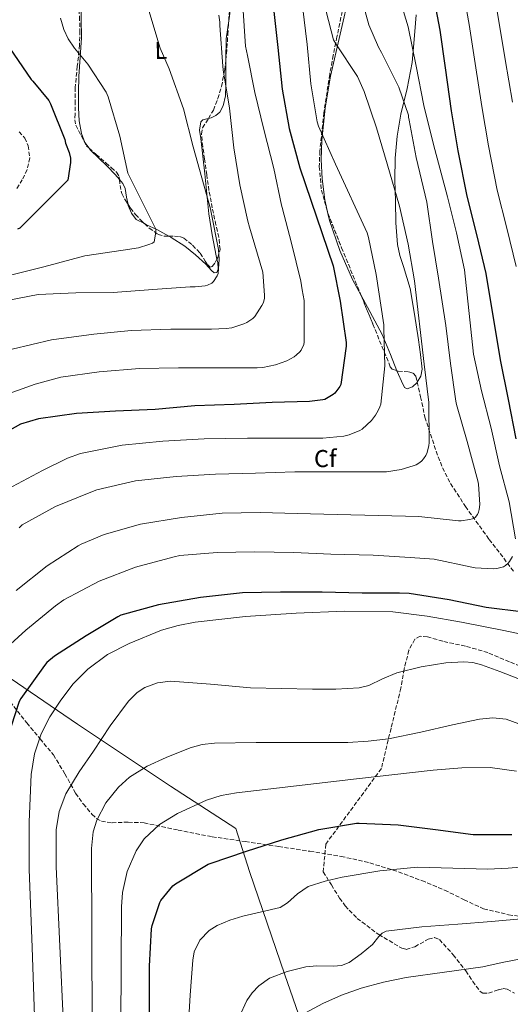
# Model space of a CAD drawing. Units: metres. Extents: x 624087 to 627528, y 4752687 to 4755062.
# Drawn here: x 626200 to 626400, y 4753243 to 4753645 of the extents above; entities that cross this region are included whole.
import ezdxf
from ezdxf.enums import TextEntityAlignment as Align

# ---------------------------------------------------------------- set-up
doc = ezdxf.new("R2010")
doc.units = ezdxf.units.M
doc.header["$MEASUREMENT"] = 0
doc.linetypes.add('DGN Style 3', pattern=[2.435890702152634, 1.739921930109024, -0.6959687720436097])
for name, color, linetype, lineweight in [('Curva de nivel directora', 30, 'Continuous', 30), ('Curva de nivel intermedia', 30, 'Continuous', 0), ('Etiqueta de uso rústico', 92, 'Continuous', 0), ('Etiqueta de zona arbolada', 92, 'Continuous', 0), ('Límite de Concejo', 7, 'Continuous', 0), ('Línea de cambio de uso (parcela vista)', 92, 'Continuous', 0), ('Senda', 7, 'DGN Style 3', 0), ('Zona arbolada', 92, 'DGN Style 3', 0)]:
    doc.layers.add(name, color=color, linetype=linetype, lineweight=lineweight)
doc.styles.add('Style-Arial', font='arial.ttf')

msp = doc.modelspace()

# ---------------------------------------------------------------- linework, layer by layer
at = {"layer": 'Curva de nivel directora', "color": 30, "linetype": 'Continuous', "lineweight": 30, "flags": 128}
for points, elevation in [([(626303.1100000006, 4753651.76), (626305.12, 4753633.450000001), (626306.9799999997, 4753616.430000001), (626309.7899999993, 4753600.33), (626314.0499999997, 4753584.330000001), (626327.7099999988, 4753544.300000001), (626330.619999999, 4753530), (626332.9599999993, 4753513.070000002), (626332.9599999993, 4753511.600000001), (626330.8499999992, 4753495.980000001), (626330.3999999999, 4753495.12), (626328.3500000003, 4753492.400000002), (626327.7099999988, 4753491.890000001), (626324.3499999993, 4753489.869999999), (626323.4899999987, 4753489.65), (626318.0799999996, 4753489.04), (626302.8800000004, 4753488.560000002), (626287.3899999984, 4753487.82), (626271.2900000005, 4753487.279999999), (626255.1599999992, 4753485.779999999), (626239.0399999992, 4753485.07), (626223.1299999991, 4753484.109999999), (626207.6399999993, 4753481.87), (626200.2499999999, 4753479.730000001), (626156.5999999989, 4753455.28)], 725.0000000000002), ([(626368.3899999991, 4753655.66), (626371.1999999987, 4753640.560000001), (626373.3400000001, 4753625.160000001), (626375.839999999, 4753607.560000001), (626378.4599999986, 4753591.310000001), (626382.1399999999, 4753572.75), (626386.2399999992, 4753556.619999999), (626389.8899999993, 4753541.2), (626395.7399999987, 4753506.060000001), (626399.0099999988, 4753489.840000001), (626402.1099999989, 4753473.800000001)], 750.0000000000001), ([(626195.7799999994, 4753633.300000001), (626204.5399999992, 4753620.370000001), (626205.2499999999, 4753619.730000001), (626211.8399999992, 4753611.760000001), (626212.4200000004, 4753610.510000002), (626218.2699999998, 4753595.92), (626218.6599999988, 4753594.42), (626220.1299999995, 4753590.67), (626220.6700000004, 4753588.300000001), (626220.6700000004, 4753586.51), (626219.4900000002, 4753579.279999999), (626200.0300000008, 4753559.660000001), (626199.0699999996, 4753559.310000002)], 700.0000000000001), ([(626405.3999999993, 4753402.99), (626390.01, 4753404.970000001), (626375.0399999988, 4753408.08), (626358.6799999995, 4753410.699999999), (626354.7199999987, 4753410.830000001), (626339.5799999998, 4753410.830000001), (626323.2599999985, 4753411.12), (626306.2699999989, 4753411.12), (626290.7099999998, 4753410.930000001), (626273.5599999992, 4753408.980000001), (626256.5699999996, 4753406.060000001), (626241.2099999995, 4753401.779999999), (626239.8700000006, 4753401.07), (626227.0000000005, 4753393.33), (626214.07, 4753385.100000001), (626211.03, 4753382.42), (626210.0399999999, 4753381.230000001)], 750.0000000000001), ([(626210.0399999999, 4753381.230000001), (626200.4100000008, 4753367.820000002), (626199.7699999993, 4753366.51), (626198.0700000006, 4753361.520000001), (626193.3699999999, 4753346.9), (626193.209999999, 4753345.74), (626192.980000001, 4753329.970000002), (626193.399999999, 4753313.17), (626193.5599999999, 4753284.95), (626194.3899999993, 4753233.91), (626194.3899999993, 4753218.670000001), (626193.1100000006, 4753203.67), (626190.2599999986, 4753190.230000001), (626186.87, 4753180.59), (626185.7799999992, 4753178.609999999), (626177.0399999997, 4753166.87), (626172.5999999985, 4753162.29), (626171.5399999989, 4753161.52), (626162.4799999997, 4753156.500000001), (626161.6799999995, 4753156.24), (626154.9299999992, 4753153.11), (626129.3599999989, 4753142.660000001), (626122.6199999999, 4753139.370000001)], 750.0000000000003), ([(626252.7799999989, 4753227.24), (626252.7799999989, 4753243.26), (626252.7799999989, 4753258.550000001), (626253.7099999986, 4753273.810000001), (626253.9500000001, 4753275.109999999), (626257.01, 4753284.560000001), (626257.5199999996, 4753285.390000001), (626262.379999999, 4753291.37), (626263.4899999998, 4753292.210000004), (626276.7099999987, 4753300.17), (626277.5899999993, 4753300.480000001), (626292.3199999991, 4753305.490000002), (626306.7199999982, 4753310.050000002), (626321.9100000008, 4753314.390000002), (626337.1500000001, 4753316.930000002), (626338.3499999982, 4753316.940000001), (626354.1599999999, 4753316.180000001), (626369.4699999987, 4753314.310000001), (626384.8299999988, 4753312.350000001), (626400.5099999986, 4753312.24)], 775.0000000000001)]:
    msp.add_lwpolyline(points, dxfattribs=dict(at, elevation=elevation))
at = {"layer": 'Curva de nivel intermedia', "color": 30, "linetype": 'Continuous', "lineweight": 0, "flags": 128}
for points, elevation in [([(626400.4200000014, 4753933.470000001), (626395.0999999995, 4753924.050000002), (626391.140000001, 4753918.67), (626386.8600000006, 4753913.710000001), (626378.7100000011, 4753903.57), (626373.0000000002, 4753894.289999997), (626368.4699999995, 4753884.369999998), (626365.6700000011, 4753874.089999998), (626363.8600000006, 4753863.63), (626362.05, 4753849.309999999), (626361.050000001, 4753834.960000002), (626360.9500000004, 4753819.05), (626362.3300000017, 4753803.220000001), (626367.0900000005, 4753773.269999999), (626371.8500000014, 4753743.319999999), (626376.9499999998, 4753728.09), (626381.2900000005, 4753711.970000001), (626385.4400000012, 4753698.199999999), (626389.7300000006, 4753681.09), (626390.6500000014, 4753674.289999999), (626392.6100000017, 4753659.199999998), (626395.1300000009, 4753645.019999998), (626397.8300000009, 4753628.569999999), (626400.8399999995, 4753611.109999998)], 760.0000000000001), ([(626337.860000001, 4753658.670000001), (626342.1799999994, 4753642.73), (626346.1800000003, 4753633.55), (626347.4600000011, 4753631.470000001), (626354.530000001, 4753617.230000001), (626358.3399999996, 4753605.869999999), (626358.3700000009, 4753604.970000001), (626358.6200000013, 4753603.849999998), (626361.4700000011, 4753588.52), (626365.9200000014, 4753570.32), (626368.2200000014, 4753554.319999998), (626370.6199999999, 4753539.31), (626373.6600000019, 4753519.949999998), (626375.5800000018, 4753504.519999999), (626377.6600000006, 4753489.099999999), (626378.0100000015, 4753487.789999999), (626382.3299999998, 4753472.619999998), (626386.7199999997, 4753456.680000001), (626386.9700000001, 4753455.31), (626387.4200000016, 4753447.019999999), (626387.2600000007, 4753444.970000001), (626387.0000000015, 4753443.789999999), (626386.5900000001, 4753442.890000001), (626385.6300000013, 4753441.640000002)], 740.0000000000001), ([(626353.99, 4753656.27), (626358.3100000008, 4753641.869999998), (626361.5400000005, 4753625.769999999), (626364.6100000016, 4753609.800000001), (626368.6100000005, 4753593.929999999), (626374.2400000007, 4753572.52), (626377.9199999999, 4753557.869999998), (626381.2800000015, 4753542.699999998), (626384.9600000007, 4753508.24), (626388.1600000014, 4753493.32), (626392.1600000003, 4753478.159999999), (626395.4800000016, 4753462.730000001), (626399.4800000006, 4753447.980000001), (626402.0100000007, 4753432.91)], 745), ([(626380.5000000015, 4753657.430000001), (626383.1700000003, 4753642.789999999), (626385.5900000011, 4753626.869999998), (626388.3400000003, 4753609.34), (626390.950000001, 4753593.32), (626394.5200000005, 4753575.2), (626398.4800000013, 4753559.730000001), (626402.240000001, 4753544.12)], 755), ([(626290.8799999997, 4753650.449999999), (626292.0000000017, 4753634.03), (626292.7700000006, 4753630.160000001), (626295.8100000005, 4753615.09), (626299.4600000005, 4753600.050000001), (626303.5800000001, 4753584.08), (626306.5900000008, 4753569.100000001), (626306.9400000017, 4753568.11), (626310.6900000002, 4753553.55), (626314.5900000005, 4753538.029999999), (626315.0100000007, 4753534.52), (626315.8400000001, 4753530.159999999), (626315.9000000004, 4753528.59), (626315.8400000001, 4753513.199999998), (626315.6800000012, 4753512.21), (626314.7200000001, 4753510), (626314.0800000009, 4753509.199999999), (626312.8, 4753507.98), (626311.8400000012, 4753507.279999999), (626308.77, 4753505.65), (626304.1600000011, 4753503.92), (626299.0700000017, 4753502.829999999), (626296.6700000011, 4753502.699999999), (626280.1900000012, 4753502.699999999), (626264.6699999999, 4753502.699999999), (626248.7000000018, 4753502.449999999), (626232.3200000002, 4753501.140000001), (626216.760000001, 4753498.96), (626206.1700000009, 4753496.109999998), (626189.8200000004, 4753490.16)], 720), ([(626195.0000000016, 4753453.199999999), (626209.2100000007, 4753460.850000001), (626219.4800000013, 4753465.899999999), (626224.7300000017, 4753467.730000001), (626241.6900000002, 4753471.220000001), (626258.3300000011, 4753472.779999999), (626275.0999999993, 4753473.77), (626292.7599999995, 4753474), (626307.770000001, 4753474), (626323.5500000013, 4753474), (626332.0899999997, 4753474.829999999), (626334.24, 4753475.34), (626338.5600000005, 4753477.17), (626339.5500000007, 4753477.739999999), (626343.3200000015, 4753481.230000001), (626345.0200000004, 4753483.41), (626346.110000001, 4753485.29), (626346.7200000011, 4753486.800000001), (626347.0699999998, 4753487.890000001), (626348.7300000007, 4753503.5), (626348.3200000017, 4753518.8), (626348.2900000003, 4753520.269999998), (626345.1800000012, 4753540.81), (626342.1700000004, 4753555.949999998), (626341.6000000006, 4753557.77), (626328.6100000017, 4753585.810000001), (626321.79, 4753601.390000001), (626321.22, 4753603.15), (626318.6200000006, 4753618.569999999), (626317.0899999995, 4753634.640000001), (626315.2000000007, 4753650.32)], 730), ([(626252.5799999998, 4753648.619999999), (626257.2200000001, 4753633.17), (626260.9000000014, 4753624.81), (626266.7199999996, 4753608.399999999), (626270.62, 4753592.970000001), (626277.7300000001, 4753567.660000001), (626277.9200000003, 4753566.160000001), (626280.9900000013, 4753551.050000001), (626281.2500000005, 4753547.019999999), (626280.8000000013, 4753541.17), (626280.380000001, 4753540.269999999), (626278.9100000003, 4753537.970000001), (626278.2100000007, 4753537.329999999), (626276.4800000007, 4753536.46), (626275.5199999996, 4753536.24), (626271.3900000011, 4753535.850000001), (626269.3700000006, 4753535.82), (626254.2400000006, 4753534.73), (626237.9800000018, 4753533.519999999), (626222.7800000004, 4753533.300000002), (626207.4900000017, 4753532.66), (626195.4900000012, 4753530.349999999)], 710.0000000000003), ([(626199.7699999993, 4753437.460000001), (626200.9200000004, 4753438.699999999), (626214.4600000011, 4753446.100000001), (626228.9600000007, 4753451.980000001), (626231.4200000016, 4753452.909999998), (626247.0700000002, 4753456.560000001), (626263.6799999997, 4753458.449999999), (626279.7700000008, 4753459.369999998), (626296.0899999999, 4753459.730000001), (626312.1200000006, 4753460.300000001), (626327.2900000007, 4753460.300000001), (626347.8700000001, 4753460.300000001), (626349.4400000015, 4753460.329999999), (626355.4500000018, 4753461.26), (626360.3200000002, 4753462.67), (626361.5000000002, 4753463.180000001), (626363.0400000003, 4753464.109999999), (626363.8700000017, 4753464.810000001), (626364.5700000013, 4753465.640000001), (626365.47, 4753467.02), (626365.9500000004, 4753468.109999998), (626366.7199999995, 4753470.989999999), (626366.8800000004, 4753472.140000001), (626366.6500000001, 4753488.59), (626364.8300000007, 4753504.199999999), (626360.8299999996, 4753538.25), (626358.2999999995, 4753553.26), (626354.7800000013, 4753568.720000001), (626349.6600000005, 4753586), (626345.4100000013, 4753600.679999999), (626340.350000001, 4753615.470000002), (626337.5999999995, 4753621.609999999), (626328.7700000005, 4753634.890000001), (626327.8099999994, 4753636.52), (626324.8000000007, 4753648.199999998)], 735.0000000000001), ([(626216.5800000001, 4753645.489999999), (626217.9800000016, 4753640.779999998), (626219.7400000006, 4753637.01), (626222.2700000008, 4753633.140000001), (626227.7400000002, 4753626.699999998), (626235.17, 4753615.179999999), (626235.9400000012, 4753613.259999998), (626240.6999999998, 4753597.33), (626244.0300000003, 4753582.189999999), (626255.3600000005, 4753559.25), (626255.3600000005, 4753558.029999999), (626254.7500000002, 4753554.130000001), (626254.0500000007, 4753553.65), (626252.6100000012, 4753553.009999999), (626248.3200000018, 4753551.730000001), (626242.1399999993, 4753550.74), (626226.5300000011, 4753548.460000001), (626209.7300000014, 4753543.92), (626194.0499999993, 4753540.05)], 705), ([(626281.1200000008, 4753646.640000001), (626281.5400000011, 4753643.82), (626281.5700000002, 4753642.409999999), (626282.69, 4753625.769999999), (626282.9100000013, 4753624.329999999), (626285.4400000015, 4753608.649999999), (626287.2600000009, 4753592.560000001), (626289.6300000002, 4753577.359999999), (626292.9299999994, 4753562.569999998), (626293.5599999997, 4753560.140000001), (626294.7199999997, 4753556.399999999), (626299.0400000003, 4753541.71), (626299.7700000012, 4753532.430000001), (626299.6799999997, 4753531.149999999), (626299.2599999993, 4753529.449999998), (626298.6900000017, 4753528.109999999), (626295.8100000005, 4753523.63), (626295.0100000004, 4753522.859999998), (626292.5100000014, 4753521.23), (626291.290000001, 4753520.65), (626286.3700000013, 4753519.119999999), (626284.0600000002, 4753518.730000001), (626278.0499999998, 4753518.539999999), (626261.4700000014, 4753518.539999999), (626245.3400000001, 4753517.999999999), (626230.1100000017, 4753516.5), (626212.9600000012, 4753514.159999999), (626196.8600000013, 4753510.319999999)], 715.0000000000001), ([(626385.6300000013, 4753441.640000002), (626384.4800000001, 4753441.130000002), (626383.3200000002, 4753440.81), (626379.8700000012, 4753440.329999999), (626378.7800000004, 4753440.329999999), (626362.6800000004, 4753442.029999998), (626346.1700000013, 4753442.41), (626329.4000000008, 4753442.929999999), (626313.0800000017, 4753443.279999999), (626297.980000001, 4753443.659999999), (626282.5200000001, 4753443.409999999), (626265.9500000007, 4753441.679999999), (626249.1800000002, 4753438.99), (626234.3300000018, 4753434.770000001), (626225.02, 4753430.829999999), (626223.7700000006, 4753430.060000001), (626211.0700000003, 4753421.869999999), (626198.4600000017, 4753411.890000001)], 740.0000000000001), ([(626399.6400000014, 4753423.76), (626399.0700000013, 4753423.02), (626397.9800000007, 4753422.060000001), (626397.1200000001, 4753421.58), (626394.3600000018, 4753420.779999998), (626393.0200000008, 4753420.680000001), (626385.6, 4753421.100000001), (626384.2200000009, 4753421.390000001), (626368.8300000017, 4753424.619999998), (626359.0700000006, 4753425.389999999), (626344.03, 4753426.319999999), (626326.7800000012, 4753426.730000001), (626311.610000001, 4753427.340000001), (626295.6100000015, 4753427.630000001), (626280.4100000003, 4753427.369999999), (626265.1799999997, 4753426.130000001), (626262.8799999995, 4753425.65), (626247.0999999992, 4753421.42), (626232.2799999999, 4753415.699999999), (626217.9500000002, 4753408.02), (626214.5500000005, 4753405.579999999), (626202.4600000004, 4753395.699999999), (626191.3499999993, 4753385.580000001)], 745), ([(626400.8000000014, 4753425.77), (626399.6400000014, 4753423.76)], 745), ([(626414.5400000011, 4753391.819999999), (626397.2899999999, 4753395.480000001), (626379.9800000007, 4753398.989999999), (626366.0700000012, 4753401.380000001), (626352.0800000012, 4753403.09), (626332.3700000013, 4753403.42), (626312.6500000004, 4753402.579999999), (626292.0199999998, 4753401.300000001), (626271.4400000003, 4753399.000000001), (626264.5200000004, 4753397.619999999), (626257.7800000011, 4753395.609999999), (626244.5600000002, 4753390.289999999), (626235.7100000009, 4753385.699999999), (626227.6599999998, 4753379.800000001), (626221.6300000015, 4753373.59), (626216.39, 4753366.74), (626212.1800000012, 4753360.31), (626208.7100000001, 4753353.430000001), (626205.9500000017, 4753345.220000001), (626204.6200000017, 4753336.789999999), (626203.7900000003, 4753317.460000001), (626203.8500000007, 4753298.130000002), (626204.9600000017, 4753266.109999998), (626206.0700000002, 4753234.100000001)], 755), ([(626403.020000001, 4753375.949999999), (626395.6300000015, 4753378.789999999), (626388.1700000004, 4753381.579999999), (626384.6000000008, 4753382.440000001), (626380.9300000007, 4753382.76), (626373.5800000014, 4753382.349999999), (626363.5499999999, 4753380.720000002), (626353.6100000001, 4753378.260000001), (626347.8600000012, 4753375.8), (626342.2300000007, 4753373.100000001), (626338.2499999999, 4753372.109999999), (626328.7800000017, 4753371.589999998), (626319.3100000012, 4753371.600000001), (626306.6399999999, 4753371.820000002), (626293.9599999997, 4753372.109999999), (626277.690000002, 4753373.58), (626261.4500000014, 4753374.930000001), (626256.1000000003, 4753374.25), (626250.9600000017, 4753372.21), (626247.8400000012, 4753370.180000001), (626244.3000000007, 4753366.74), (626236.8399999997, 4753356.59), (626229.9599999998, 4753346.259999999), (626224.1300000005, 4753337.859999999), (626218.7000000012, 4753328.850000001), (626216.01, 4753321.609999999), (626214.8099999998, 4753314.180000001), (626214.8600000012, 4753299.159999999), (626216.3000000007, 4753266.720000001), (626217.7500000013, 4753234.289999999)], 760.0000000000001), ([(626403.4200000011, 4753357.509999999), (626398.1600000017, 4753359.310000001), (626392.8100000008, 4753359.919999998), (626387.3400000011, 4753359.359999999), (626376.3900000011, 4753357.009999998), (626363.370000001, 4753354.06), (626350.2800000019, 4753351.38), (626341.9800000006, 4753350.31), (626333.640000001, 4753349.84), (626323.4000000015, 4753349.829999999), (626313.1599999999, 4753349.84), (626296.270000001, 4753349.769999999), (626279.3700000007, 4753349.59), (626274.3100000003, 4753348.99), (626269.3799999994, 4753347.599999998), (626259.6600000008, 4753343.699999998), (626251.8400000001, 4753340.24), (626244.6600000006, 4753335.749999999), (626240.2000000014, 4753331.67), (626235.0600000005, 4753325.15), (626231.4300000007, 4753318.179999999), (626229.9300000007, 4753313.310000001), (626229.1900000009, 4753306.58), (626229.3099999994, 4753270.529999999), (626229.4300000002, 4753234.480000001)], 765.0000000000001), ([(626402.4000000019, 4753338.069999999), (626391.7500000012, 4753339.599999999), (626380.1000000014, 4753339.5), (626368.4600000005, 4753338.579999999), (626352.8400000011, 4753336.789999999), (626337.2300000007, 4753334.989999999), (626312.78, 4753332.180000001), (626288.3300000017, 4753329.359999999), (626282.110000001, 4753328.199999999), (626276.0800000007, 4753326.289999999), (626264.2699999998, 4753320.92), (626256.8600000002, 4753316.359999999), (626250.6799999999, 4753310.470000001), (626247.3700000019, 4753305.560000001), (626243.7400000021, 4753297.159999999), (626241.86, 4753288.599999999), (626241.4800000022, 4753282.769999999), (626241.2899999999, 4753258.720000001), (626241.1, 4753234.67)], 770), ([(626268.2400000017, 4753225.98), (626269.4300000009, 4753246.720000001), (626269.9100000014, 4753253.890000001), (626270.4600000014, 4753261.060000001), (626271.0900000016, 4753264.439999999), (626273.3500000014, 4753269.15), (626277.110000001, 4753273.089999998), (626280.4400000013, 4753275.21), (626285.6000000002, 4753277.34), (626290.9400000002, 4753278.980000001), (626298.5399999997, 4753280.67), (626306.040000001, 4753282.560000001), (626309.0800000008, 4753284.350000001), (626313.1199999999, 4753288.029999998), (626317.560000001, 4753291.01), (626324.3899999995, 4753293.25), (626331.3900000001, 4753294.850000001), (626346.7100000001, 4753297.439999999), (626362.1100000005, 4753298.949999999), (626376.4400000002, 4753298.609999999), (626390.7800000011, 4753298.179999998), (626398.9700000008, 4753298.529999999), (626407.1600000005, 4753299.2)], 780), ([(626289.4, 4753237.759999999), (626292.5600000005, 4753244.55), (626294.6300000004, 4753247.679999999), (626297.3400000016, 4753250.56), (626301.7899999997, 4753253.649999999), (626309.0200000004, 4753256.409999999), (626316.5400000019, 4753258.24), (626320.980000001, 4753258.699999998), (626327.8200000006, 4753258.529999998), (626331.1100000007, 4753258.88), (626334.2000000019, 4753260.029999998), (626339.1300000006, 4753263.529999998), (626343.6700000003, 4753267.46), (626346.2600000007, 4753270.599999999), (626347.6199999999, 4753272.029999999), (626349.3000000007, 4753272.829999999), (626363.8800000007, 4753274.579999999), (626378.49, 4753275.649999999), (626392.1900000015, 4753276.77), (626405.8799999999, 4753277.95)], 785.0000000000001), ([(626314.6500000008, 4753238.600000001), (626323.4500000008, 4753243.390000001), (626331.1599999999, 4753246.779999998), (626339.0600000012, 4753249.539999999), (626348.2300000022, 4753251.970000001), (626357.5000000015, 4753253.890000001), (626373.1200000009, 4753256.079999999), (626388.7300000014, 4753258.24), (626396.5200000011, 4753260.02), (626404.3399999997, 4753261.57)], 790.0000000000001)]:
    msp.add_lwpolyline(points, dxfattribs=dict(at, elevation=elevation))
at = {"layer": 'Límite de Concejo', "color": 7, "linetype": 'Continuous', "lineweight": 0}
msp.add_polyline3d([(626187.7899999992, 4753381.65, 744.9100000000001), (626223.5, 4753357.359999999, 757.45), (626261.379999999, 4753332.08, 767.49), (626288.0899999999, 4753314.74, 773.5500000000002), (626293.5799999982, 4753297.189999999, 776.64), (626307.9899999984, 4753255.040000001, 785.24), (626322.3900000006, 4753213.52, 796.3100000000002)], dxfattribs=at)
at = {"layer": 'Línea de cambio de uso (parcela vista)', "color": 92, "linetype": 'Continuous', "lineweight": 0, "extrusion": (-0.5244175616214747, -0.06384289737945709, 0.8490643706558314), "elevation": -631313.5958357046, "flags": 128}
msp.add_lwpolyline([(-4643119.299047735, 1015999.315250346), (-4643121.191799017, 1015999.89716775), (-4643130.378837881, 1016002.53053346), (-4643139.956213577, 1016004.118227589), (-4643140.760033629, 1016004.252506289)], dxfattribs=at)
at = {"layer": 'Línea de cambio de uso (parcela vista)', "color": 92, "linetype": 'Continuous', "lineweight": 0, "extrusion": (-0.7576339129811677, -0.00191285645904879, 0.6526769452654289), "elevation": -483120.711702702, "flags": 128}
msp.add_lwpolyline([(-4752031.916691295, 417134.3315191882), (-4752040.566502954, 417134.6445981567), (-4752047.985457058, 417136.2039214847)], dxfattribs=at)
at = {"layer": 'Línea de cambio de uso (parcela vista)', "color": 92, "linetype": 'Continuous', "lineweight": 0}
for points in [[(626326.2100000001, 4753772.949999999, 748.4799999999959), (626329.2999999998, 4753763.180000001, 748.8300000000019), (626332.3899999997, 4753753.42, 749.1699999999983), (626335.8600000005, 4753742, 749.1699999999983), (626339.1100000005, 4753730.439999999, 748.8500000000058), (626341.0499999998, 4753719.76, 748.7299999999959), (626341.54, 4753709, 748.1499999999943), (626341.1399999997, 4753698.52, 746.679999999993), (626340, 4753688.07, 744.8899999999995), (626337.4500000002, 4753672.050000001, 742.1499999999943), (626334.5, 4753656.140000001, 739.3800000000047), (626330.5700000003, 4753638.930000001, 736.1999999999972), (626326.6200000001, 4753621.710000001, 732.9799999999959), (626324.4699999997, 4753608.76, 730.8899999999995), (626323.04, 4753595.66, 729.4600000000065), (626322.7699999996, 4753587.76, 729.1600000000036), (626323.1699999999, 4753579.850000001, 728.9499999999972), (626324.2599999999, 4753571.32, 728.3600000000006), (626325.5718, 4753565.7349, 728.0286999999954)], [(626224.8899999997, 4753653.039999999, 705.8699999999953), (626224.9699999997, 4753645.25, 706.3099999999977), (626225.0599999997, 4753637.449999999, 706.7400000000052), (626224.6200000001, 4753629.51, 706.5099999999949), (626223.9699999997, 4753621.58, 705.7200000000012), (626223.8399999999, 4753615.180000001, 705.1000000000058), (626223.9000000004, 4753608.779999999, 704.5), (626224.2199999997, 4753603.560000001, 704.1300000000047), (626225.1200000001, 4753598.350000001, 703.929999999993), (626226.5, 4753594.730000001, 703.9499999999972), (626228.1805999996, 4753592.390500001, 704.0758999999962)], [(626361.9842999997, 4753496.883500001, 733.7075999999943), (626363.4800000006, 4753499.369999999, 733.9600000000065), (626364, 4753502.15, 734.1300000000047), (626363.3099999997, 4753508.17, 734.3800000000047), (626362.4600000001, 4753514.189999999, 734.5200000000042), (626360.8200000003, 4753524.630000001, 734.5200000000042), (626359.0700000003, 4753535.050000001, 734.3300000000019), (626356.3099999997, 4753544.050000001, 733.8600000000006), (626354.8200000003, 4753548.51, 733.5800000000019), (626353.8899999997, 4753553.100000001, 733.3699999999953), (626353.2800000003, 4753561.9, 733.2299999999959), (626353.0499999998, 4753570.699999999, 733.3000000000029), (626352.8700000001, 4753579.480000001, 733.5800000000019), (626352.9299999997, 4753588.230000001, 734.6499999999943), (626353.7599999999, 4753597.33, 736.820000000007), (626355.2300000006, 4753606.279999999, 739.1300000000047), (626357.7999999998, 4753616.74, 741.5599999999977), (626359.9000000004, 4753627.27, 743.7299999999959), (626360.4199999999, 4753633.609999999, 744.1900000000023), (626360.9299999997, 4753640.01, 744.5), (626361.4699999997, 4753646.789999999, 745.4600000000065)], [(626276.8777000001, 4753604.540200001, 711.3561000000045), (626277.9199999999, 4753604.810000001, 711.5399999999936), (626279.8200000003, 4753605.74, 711.8300000000019), (626281.5, 4753607.119999999, 712.1199999999953), (626282.9100000003, 4753609.680000001, 712.5599999999977), (626283.75, 4753613.74, 713.3000000000029), (626283.9400000004, 4753617.930000001, 713.9700000000012), (626283.9299999997, 4753627.460000001, 714.3500000000058), (626283.9474999999, 4753628.2897, 714.3727999999975)], [(626280.3287000004, 4753547.078400001, 710.0099999999949), (626280.0300000003, 4753548.430000001, 710.0099999999949), (626278.4400000004, 4753556.99, 709.8000000000029), (626277.0899999999, 4753565.58, 709.6900000000023), (626276.2199999997, 4753573.710000001, 709.8399999999965), (626275.3600000005, 4753581.84, 710.0099999999949), (626274.5899999999, 4753589.07, 710.029999999999), (626273.8200000003, 4753596.300000001, 710.070000000007), (626273.2699999996, 4753599.730000001, 710.2700000000042), (626273.7599999999, 4753603.15, 710.7100000000065), (626274.54, 4753603.939999999, 710.8999999999943), (626276.2199999997, 4753604.369999999, 711.2400000000052), (626276.8777000001, 4753604.540200001, 711.3561000000045)], [(626228.1805999996, 4753592.390500001, 704.0758999999962), (626228.7699999996, 4753591.57, 704.1199999999953), (626232.1500000004, 4753588.26, 704.5), (626235.5499999998, 4753585.039999999, 704.820000000007), (626238.9000000004, 4753581.600000001, 704.8399999999965), (626240.6209000006, 4753579.5692, 704.8288999999932)], [(626240.6209000006, 4753579.5692, 704.8288999999932), (626242.0099999999, 4753577.930000001, 704.820000000007), (626242.9800000006, 4753575.880000001, 704.8600000000006), (626243.4900000002, 4753572.41, 704.9400000000023), (626244.1042999999, 4753569.391000001, 705.0629000000046)], [(626244.1042999999, 4753569.391000001, 705.0629000000046), (626244.1900000004, 4753568.970000001, 705.0800000000019), (626245.4400000004, 4753565.859999999, 705.4100000000036), (626247.4500000002, 4753563.279999999, 705.779999999999), (626250.7573999995, 4753561.5668, 705.8196999999927)], [(626325.5718, 4753565.7349, 728.0286999999954), (626326.2400000002, 4753562.890000001, 727.8600000000006), (626330.4400000004, 4753550.609999999, 727.929999999993), (626335.5800000001, 4753538.76, 728.570000000007), (626339.0999999996, 4753532.291300001, 729.0488999999943)], [(626250.7573999995, 4753561.5668, 705.8196999999927), (626251.6200000001, 4753561.119999999, 705.8300000000019), (626255.8399999999, 4753559.24, 705.9700000000012), (626260.7389000002, 4753556.4933, 706.5981000000029)], [(626260.7389000002, 4753556.4933, 706.5981000000029), (626261.6900000004, 4753555.960000001, 706.7200000000012), (626267.29, 4753552.33, 707.5099999999949), (626271.5599999997, 4753548.779999999, 708.179999999993), (626275.7400000002, 4753545.100000001, 708.8500000000058), (626278.0599999997, 4753542.470000001, 709.3500000000058), (626279.2000000002, 4753541.52, 709.6199999999953), (626280.2199999997, 4753541.640000001, 709.8099999999977), (626280.8700000001, 4753542.980000001, 709.9400000000023), (626280.6399999997, 4753545.67, 710.0099999999949), (626280.3287000004, 4753547.078400001, 710.0099999999949)], [(626339.0999999996, 4753532.291300001, 729.0488999999943), (626341.6799999997, 4753527.550000001, 729.3999999999943), (626347.6100000005, 4753516.300000001, 730.4199999999983), (626351.0199999996, 4753508.16, 731.3399999999965), (626353.6925999997, 4753501.5551, 732.099000000002)], [(626353.6925999997, 4753501.5551, 732.099000000002), (626354.3300000001, 4753499.980000001, 732.279999999999), (626355.5199999996, 4753497.310000001, 732.4700000000012), (626356.8300000001, 4753494.730000001, 732.6600000000036), (626357.8200000003, 4753494.140000001, 732.8699999999953), (626360, 4753494.939999999, 733.320000000007), (626361.8799999999, 4753496.710000001, 733.6900000000023), (626361.9842999997, 4753496.883500001, 733.7075999999943)]]:
    msp.add_polyline3d(points, dxfattribs=at)
at = {"layer": 'Senda', "color": 7, "linetype": 'DGN Style 3', "lineweight": 0}
for points in [[(626199.6499999985, 4753599.050000002, 695.8000000000029), (626202.0699999993, 4753596.520000001, 696.1199999999955), (626203.4200000016, 4753593.36, 696.4400000000023), (626204.0199999984, 4753588.41, 696.8200000000071), (626202.9699999979, 4753583.57, 697.2100000000064), (626200.9999999986, 4753579.5, 697.850000000006), (626198.5599999977, 4753575.630000001, 698.550000000003)], [(626195.9999999985, 4753366.460000001, 749.1999999999972), (626202.8400000003, 4753357.84, 751.2899999999936), (626208.2600000007, 4753351.330000001, 753.5500000000029), (626213.6599999988, 4753344.779999999, 755.3800000000048), (626218.3500000003, 4753337.080000003, 758.300000000003), (626222.7399999979, 4753329.100000001, 761.1999999999972), (626225.8899999995, 4753324.710000002, 762.7599999999949), (626229.3999999987, 4753320.53, 764.2200000000014), (626231.149999999, 4753318.82, 764.8600000000006), (626233.239999999, 4753317.710000002, 765.4499999999972), (626237.5700000006, 4753317.07, 766.4700000000012), (626244.1299999986, 4753317.32, 767.8099999999978), (626250.6499999987, 4753317.07, 769.0000000000001), (626264.4599999998, 4753314.090000001, 771.4600000000064), (626278.3599999984, 4753311.37, 773.7700000000042), (626291.8699999999, 4753309.390000002, 775.050000000003), (626305.4299999987, 4753307.4, 774.7299999999959), (626318.2100000015, 4753305.440000001, 774.0200000000042), (626330.8999999984, 4753303.370000001, 776.3699999999955), (626342.6799999999, 4753300.710000001, 778.3999999999944), (626354.3299999975, 4753297.040000001, 780.1499999999944), (626363.8000000003, 4753293.480000002, 780.5599999999977), (626373.1400000011, 4753289.610000002, 780.7899999999936), (626381.0399999979, 4753285.67, 781.6499999999944), (626389.0199999998, 4753282, 782.6499999999944), (626399.2100000001, 4753279.53, 784.179999999993), (626409.6900000008, 4753278.090000001, 785.6499999999943)]]:
    msp.add_polyline3d(points, dxfattribs=at)
at = {"layer": 'Zona arbolada', "color": 92, "linetype": 'DGN Style 3', "lineweight": 0, "extrusion": (0.9909217120396129, -0.0791951030601168, 0.1086383737902051), "elevation": 244212.14087229, "flags": 128}
msp.add_lwpolyline([(4788429.225348005, -25966.85630345589), (4788431.388220342, -25966.56719230431), (4788447.289426955, -25965.48085553695), (4788451.09122668, -25965.24788376109)], dxfattribs=at)
at = {"layer": 'Zona arbolada', "color": 92, "linetype": 'DGN Style 3', "lineweight": 0}
for points in [[(626223.1479000002, 4753656.6513, 706.4100000000036), (626223.3600000005, 4753653.689999999, 706.4100000000036), (626224.3499999996, 4753646.01, 706.4100000000036), (626224.4299999997, 4753640.25, 705.929999999993), (626224.3499999996, 4753634.49, 705.1300000000047), (626223.4199999999, 4753625.779999999, 704.1000000000058), (626222.5499999998, 4753617.08, 703.0800000000019), (626222.4900000002, 4753611.720000001, 702.8899999999995), (626222.5499999998, 4753606.33, 702.820000000007), (626222.4199999999, 4753603.960000001, 702.2100000000065), (626222.8099999997, 4753601.720000001, 701.8000000000029), (626224.9800000006, 4753597.5, 702.3099999999977), (626227.1600000003, 4753593.279999999, 702.820000000007), (626228.1805999996, 4753592.390500001, 702.9536999999983)], [(626332.3799999999, 4753652.92, 739.8899999999995), (626329.25, 4753637.850000001, 736.1100000000006), (626327.7100000001, 4753630.26, 734.4600000000065), (626326.2999999998, 4753622.539999999, 733.3699999999953), (626323.9400000004, 4753606.83, 732.0099999999949), (626322.2699999996, 4753591.119999999, 730.679999999993), (626322.0499999998, 4753584.789999999, 730.1100000000006), (626322.9199999999, 4753575.300000001, 729.2299999999959), (626325.5300000003, 4753565.84, 728.3699999999953), (626331.1299999999, 4753551.76, 727.8500000000058), (626336.7300000006, 4753538.119999999, 728.6900000000023), (626343.8700000001, 4753520.560000001, 730.9600000000065), (626351, 4753503.180000001, 733.9400000000023), (626351.7999999998, 4753502.17, 734.1999999999972), (626354.1699999999, 4753501.4, 734.679999999993), (626358.5, 4753501.07, 735.4199999999983), (626360.3099999997, 4753500.529999999, 735.7599999999949), (626361.4400000004, 4753499.27, 736.0500000000029), (626363.3399999999, 4753490.939999999, 737.2400000000052), (626365.0800000001, 4753482.57, 738.3600000000006), (626369.6500000004, 4753468.710000001, 740.0399999999936), (626372.2800000003, 4753461.92, 740.8800000000047), (626375.5800000001, 4753455.5, 741.8800000000047), (626381.6200000001, 4753446.140000001, 744.070000000007), (626391.29, 4753432.74, 748.4499999999972), (626401.3700000001, 4753419.59, 752.7599999999949)], [(626332.3799999999, 4753652.92, 739.8899999999995), (626329.25, 4753637.850000001, 736.1100000000006), (626327.7100000001, 4753630.26, 734.4600000000065), (626326.2999999998, 4753622.539999999, 733.3699999999953), (626323.9400000004, 4753606.83, 732.0099999999949), (626322.2699999996, 4753591.119999999, 730.679999999993), (626322.0499999998, 4753584.789999999, 730.1100000000006), (626322.9199999999, 4753575.300000001, 729.2299999999959), (626325.5300000003, 4753565.84, 728.3699999999953), (626325.5718, 4753565.7349, 728.3660999999993)], [(626283.9474999999, 4753628.2897, 715.6913999999962), (626284.25, 4753630.91, 715.8800000000047), (626284.7599999999, 4753638.710000001, 716.8899999999995), (626285.1289999997, 4753644.361500001, 717.6426000000066)], [(626276.8777000001, 4753604.540200001, 713.1279999999971), (626278.8700000001, 4753607.869999999, 713.5800000000019), (626280.7000000002, 4753612.65, 714.2200000000012), (626282.2000000002, 4753617.59, 714.8600000000006), (626283.4800000006, 4753624.24, 715.3999999999943), (626283.9474999999, 4753628.2897, 715.6913999999962)], [(626280.3287000004, 4753547.078400001, 711.2081000000035), (626280.6600000003, 4753547.710000001, 711.2700000000042), (626281.5899999999, 4753551.039999999, 711.2700000000042), (626281.0899999999, 4753556.060000001, 711.2700000000042), (626279.9000000004, 4753561.02, 711.2700000000042), (626278.4100000003, 4753568.039999999, 711.2700000000042), (626277.0800000001, 4753575.100000001, 711.2700000000042), (626276.1699999999, 4753581.5, 711.3399999999965), (626275.29, 4753587.9, 711.529999999999), (626274.5499999998, 4753593.02, 711.820000000007), (626274.0099999999, 4753598.140000001, 712.3000000000029), (626274.4900000002, 4753600.710000001, 712.6100000000006), (626276.7100000001, 4753604.26, 713.0899999999965), (626276.8777000001, 4753604.540200001, 713.1279999999971)], [(626228.1805999996, 4753592.390500001, 702.9536999999983), (626231.1299999999, 4753589.82, 703.3399999999965), (626235.0999999996, 4753586.359999999, 703.8500000000058), (626237.2699999996, 4753584.460000001, 703.9100000000036), (626239.4500000002, 4753582.52, 703.8500000000058), (626240.5199999996, 4753580.67, 703.8800000000047), (626240.6209000006, 4753579.5692, 703.9051999999938)], [(626240.6209000006, 4753579.5692, 703.9051999999938), (626240.8399999999, 4753577.180000001, 703.9600000000065), (626241.5, 4753573.82, 704.1000000000058), (626243.1500000004, 4753570.82, 704.5599999999977), (626244.1042999999, 4753569.391000001, 704.8418999999994)], [(626244.1042999999, 4753569.391000001, 704.8418999999994), (626245.0800000001, 4753567.930000001, 705.1300000000047), (626247.2000000002, 4753565.310000001, 705.25), (626249.4299999997, 4753562.810000001, 705.3800000000047), (626250.7573999995, 4753561.5668, 705.9495000000024)], [(626325.5718, 4753565.7349, 728.3660999999993), (626331.1299999999, 4753551.76, 727.8500000000058), (626336.7300000006, 4753538.119999999, 728.6900000000023), (626339.0999999996, 4753532.291300001, 729.443499999994)], [(626250.7573999995, 4753561.5668, 705.9495000000024), (626252.7400000002, 4753559.710000001, 706.8000000000029), (626256.3399999999, 4753557.180000001, 708.1999999999972), (626258.7800000003, 4753556.470000001, 708.4400000000023), (626260.7389000002, 4753556.4933, 708.5377000000008)], [(626260.7389000002, 4753556.4933, 708.5377000000008), (626262.9900000002, 4753556.52, 708.6499999999943), (626265.0300000003, 4753556.359999999, 708.779999999999), (626266.8399999999, 4753555.640000001, 708.9700000000012), (626270.4199999999, 4753552.75, 709.6300000000047), (626273.5, 4753549.5, 710.25), (626275.5499999998, 4753546.25, 710.3899999999995), (626276.5700000003, 4753544.730000001, 710.4199999999983), (626277.5899999999, 4753543.869999999, 710.5), (626278.3700000001, 4753544.08, 710.679999999993), (626279.5899999999, 4753545.67, 711.070000000007), (626280.3287000004, 4753547.078400001, 711.2081000000035)], [(626339.0999999996, 4753532.291300001, 729.443499999994), (626343.8700000001, 4753520.560000001, 730.9600000000065), (626351, 4753503.180000001, 733.9400000000023), (626351.7999999998, 4753502.17, 734.1999999999972), (626353.6925999997, 4753501.5551, 734.5832999999984)], [(626353.6925999997, 4753501.5551, 734.5832999999984), (626354.1699999999, 4753501.4, 734.679999999993), (626358.5, 4753501.07, 735.4199999999983), (626360.3099999997, 4753500.529999999, 735.7599999999949), (626361.4400000004, 4753499.27, 736.0500000000029), (626361.9842999997, 4753496.883500001, 736.3908999999985)], [(626361.9842999997, 4753496.883500001, 736.3908999999985), (626363.3399999999, 4753490.939999999, 737.2400000000052), (626365.0800000001, 4753482.57, 738.3600000000006), (626369.6500000004, 4753468.710000001, 740.0399999999936), (626372.2800000003, 4753461.92, 740.8800000000047), (626375.5800000001, 4753455.5, 741.8800000000047), (626381.6200000001, 4753446.140000001, 744.070000000007), (626391.29, 4753432.74, 748.4499999999972), (626401.3700000001, 4753419.59, 752.7599999999949)], [(626408.3499999996, 4753379.02, 761.9100000000036), (626399.5499999998, 4753382.810000001, 761.3600000000006), (626390.75, 4753386.51, 760.5), (626381.6299999999, 4753389.16, 759.070000000007), (626372.3799999999, 4753391.119999999, 757.4900000000052), (626366.1799999997, 4753392.949999999, 756.9900000000052), (626363.2300000006, 4753393.180000001, 756.9799999999959), (626360.9900000002, 4753391.949999999, 757.1699999999983), (626358.5099999999, 4753387.480000001, 758.1600000000036), (626356.7000000002, 4753379.9, 760.4199999999983), (626355.29, 4753372.039999999, 762.2899999999936), (626351.2800000003, 4753355.630000001, 764.2599999999949), (626347.3499999996, 4753339.210000001, 766.4499999999972), (626324.6900000004, 4753308.350000001, 776.3000000000029), (626323.6699999999, 4753297.08, 778.6000000000058), (626326.9900000002, 4753291.710000001, 780.6499999999943), (626330.3200000003, 4753286.33, 782.6999999999972), (626332.5899999999, 4753283.130000001, 783.7899999999936), (626337.4900000002, 4753278.050000001, 785), (626346.29, 4753271.470000001, 785.7200000000012), (626355.6600000003, 4753265.850000001, 786.0200000000042), (626357.4699999997, 4753265.41, 785.9600000000065), (626361.0099999999, 4753266.51, 785.3999999999943), (626366.4800000006, 4753269.550000001, 784.4100000000036), (626368.9500000002, 4753270.220000001, 784.3099999999977), (626371.0199999996, 4753269.430000001, 784.7400000000052), (626376.6799999997, 4753263.199999999, 787.5099999999949), (626381.7800000003, 4753256.630000001, 790.3800000000047), (626384.6200000001, 4753252.359999999, 792.1699999999983), (626387.6600000003, 4753248.189999999, 793.9600000000065), (626388.7100000001, 4753247.52, 794.1900000000023), (626391.0199999996, 4753247.58, 793.820000000007), (626395.0300000003, 4753248.930000001, 792.5399999999936), (626396.9600000001, 4753249.390000001, 792.1199999999953), (626398.6699999999, 4753249.210000001, 792.1699999999983), (626401.6399999997, 4753247.51, 793.2400000000052)], [(626360.9900000002, 4753391.949999999, 757.1699999999983), (626358.5099999999, 4753387.480000001, 758.1600000000036), (626356.7000000002, 4753379.9, 760.4199999999983), (626355.29, 4753372.039999999, 762.2899999999936), (626351.2800000003, 4753355.630000001, 764.2599999999949), (626347.3499999996, 4753339.210000001, 766.4499999999972), (626324.6900000004, 4753308.350000001, 776.3000000000029), (626323.6699999999, 4753297.08, 778.6000000000058), (626326.9900000002, 4753291.710000001, 780.6499999999943), (626330.3200000003, 4753286.33, 782.6999999999972), (626332.5899999999, 4753283.130000001, 783.7899999999936), (626337.4900000002, 4753278.050000001, 785), (626346.29, 4753271.470000001, 785.7200000000012), (626355.6600000003, 4753265.850000001, 786.0200000000042), (626357.4699999997, 4753265.41, 785.9600000000065), (626361.0099999999, 4753266.51, 785.3999999999943), (626366.4800000006, 4753269.550000001, 784.4100000000036), (626368.9500000002, 4753270.220000001, 784.3099999999977), (626371.0199999996, 4753269.430000001, 784.7400000000052), (626376.6799999997, 4753263.199999999, 787.5099999999949), (626381.7800000003, 4753256.630000001, 790.3800000000047), (626384.6200000001, 4753252.359999999, 792.1699999999983), (626387.6600000003, 4753248.189999999, 793.9600000000065), (626388.7100000001, 4753247.52, 794.1900000000023), (626391.0199999996, 4753247.58, 793.820000000007), (626395.0300000003, 4753248.930000001, 792.5399999999936), (626396.9600000001, 4753249.390000001, 792.1199999999953), (626398.6699999999, 4753249.210000001, 792.1699999999983), (626401.6399999997, 4753247.51, 793.2400000000052)], [(626408.3499999996, 4753379.02, 761.9100000000036), (626399.5499999998, 4753382.810000001, 761.3600000000006), (626390.75, 4753386.51, 760.5), (626381.6299999999, 4753389.16, 759.070000000007), (626372.3799999999, 4753391.119999999, 757.4900000000052), (626366.1799999997, 4753392.949999999, 756.9900000000052), (626363.2300000006, 4753393.180000001, 756.9799999999959), (626360.9900000002, 4753391.949999999, 757.1699999999983)]]:
    msp.add_polyline3d(points, dxfattribs=at)

# ---------------------------------------------------------------- texts
at = {"layer": 'Etiqueta de uso rústico', "color": 92, "linetype": 'Continuous', "lineweight": 0, "style": 'Style-Arial'}
msp.add_text('L', height=7.000000000000002, rotation=1.37312, dxfattribs=at).set_placement((626257.4766006987, 4753632.298117742, 709.779999999999), align=Align.MIDDLE_CENTER)
at = {"layer": 'Etiqueta de zona arbolada', "color": 92, "linetype": 'Continuous', "lineweight": 0, "style": 'Style-Arial'}
msp.add_text('Cf', height=7.000000000000002, dxfattribs=at).set_placement((626324.4794962417, 4753465.700009999, 733.029999999999), align=Align.MIDDLE_CENTER)

doc.saveas('drawing.dxf')
